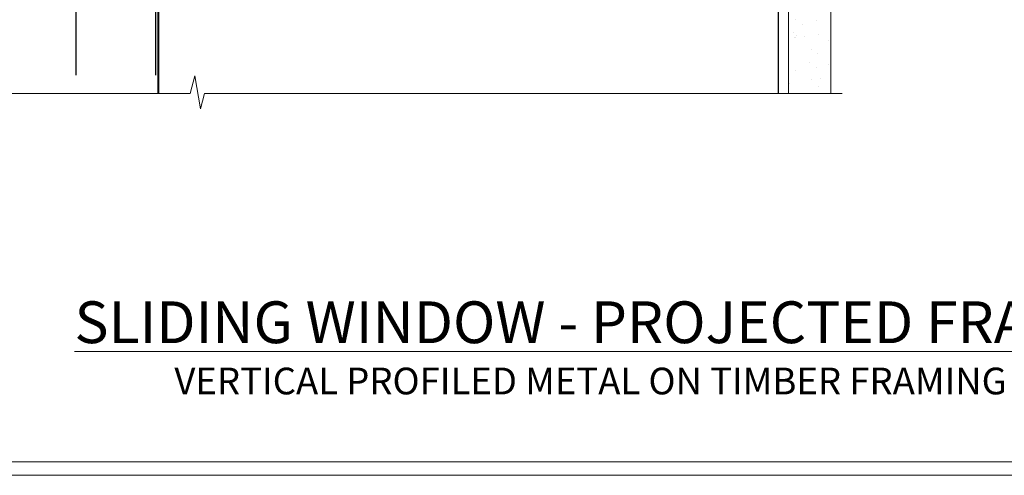
# Model space of a CAD drawing. Extents: x 2886 to 19047, y 28463 to 29865.
# Drawn here: x 4239 to 4460, y 28680 to 28782 of the extents above; entities that cross this region are included whole.
import ezdxf

# ---------------------------------------------------------------- set-up
doc = ezdxf.new("R2010")
doc.units = 0
doc.linetypes.add('Dashed', pattern=[564.444447, 282.222223, -282.222223])
doc.layers.get('Defpoints').update_dxf_attribs({"color": 8})
doc.layers.add('Aluminium Systems Ltd Joinery Detail', color=7, linetype='Continuous')
doc.layers.add('Viewport', color=7, linetype='Continuous', plot=False)
doc.styles.add('ASL TXT 50', font='romans.shx', dxfattribs={"height": 100})

# ---------------------------------------------------------------- blocks, each defined once
blk = doc.blocks.new('Title F1 SW Projected')
at = {"layer": 'Aluminium Systems Ltd Joinery Detail', "lineweight": 5, "insert": (0, 50.03), "char_height": 9.375, "width": 553.0825, "attachment_point": 1, "style": 'ASL TXT 50'}
blk.add_mtext('\\pxqc;{\\fArial|b0|i0|c0|p34;\\LSLIDING WINDOW - PROJECTED FRAME}', dxfattribs=at)
blk = doc.blocks.new('Page Layout')
at = {"layer": 'Aluminium Systems Ltd Joinery Detail', "color": 8, "lineweight": 5}
blk.add_lwpolyline([(0, 730.13), (0, 0), (553.08, 0), (553.08, 730.13)], close=True, dxfattribs=at)
blk = doc.blocks.new('Vertical Profiled Metal DF Window Sill F1B')
at = {"layer": 'Aluminium Systems Ltd Joinery Detail'}
h = blk.add_hatch(dxfattribs=at)
h.set_pattern_fill('HONEY', color=256, scale=0.5)
h.paths.add_polyline_path([(2.84, -57.18), (11.31, -57.18), (11.31, -42.92), (2.84, -42.92)])
h = blk.add_hatch(dxfattribs=at)
h.set_pattern_fill('HONEY', color=256, scale=0.5)
h.paths.add_polyline_path([(11.31, -42.92), (11.31, -57.18), (29.15, -57.18), (28.76, -42.92)])
for p, q in [((29.15, -7.49), (93.97, -7.49)), ((11.31, -26.79), (11.31, -126.93)), ((11.31, -26.79), (29.15, -26.79)), ((29.15, -26.79), (29.15, -126.93))]:
    blk.add_line(p, q, dxfattribs=at)
blk.add_lwpolyline([(29.15, -57.18), (2.84, -57.18), (2.45, -42.92), (28.76, -42.92)], close=True, dxfattribs=at)
blk = doc.blocks.new('140mm Framing Sill')
h = blk.add_hatch()
h.set_pattern_fill('AR-SAND', color=0, scale=0.15)
h.set_pattern_definition([(37.5, (59.1106, 1.561), (-0.24, 7.3412), [0, -5.7912, 0, -6.477, 0, -6.19125]), (7.5, (59.111, 1.561), (6.74285, 10.75238), [0, -3.1242, 0, -5.2197, 0, -2.00025]), (327.5, (54.4243, 1.561), (11.86489, 0.02156), [0, -1.905, 0, -6.858, 0, -8.9535]), (317.5, (54.424, 1.561), (11.45335, 3.34394), [0, -0.9525, 0, -4.4958, 0, -5.1435])])
h.paths.add_polyline_path([(230.61, 138.21), (221.12, 138.21), (221.12, 1.56), (230.61, 1.56)])
at = {"color": 0, "linetype": 'Dashed'}
for p, q in [((79.91, 77.86, 0.5), (79.91, 0.65, -1)), ((218.81, 77.86, 2), (218.81, 0.65, -1))]:
    blk.add_line(p, q, dxfattribs=at)
at = {"layer": 'Aluminium Systems Ltd Joinery Detail', "lineweight": 5}
blk.add_lwpolyline([(221.12, 0.65), (221.12, 141.4), (230.61, 141.4), (230.61, 0.65)], dxfattribs=at)
at = {"layer": 'Aluminium Systems Ltd Joinery Detail', "linetype": 'Dashed', "lineweight": 5, "ltscale": 0.01, "const_width": 0.25, "elevation": -0.75}
blk.add_lwpolyline([(79.78, 0.65), (79.78, 120.4, -0.42001), (82.95, 123.57), (215.77, 123.57)], format="xyb", dxfattribs=at)
at = {"layer": 'Aluminium Systems Ltd Joinery Detail', "linetype": 'Continuous', "lineweight": 5, "ltscale": 0.12, "elevation": -1}
blk.add_lwpolyline([(233.13, 0.65), (90.22, 0.65), (89.32, -2.79), (88.05, 4.63), (87.02, 0.65), (-11.21, 0.65)], dxfattribs=at)
blk = doc.blocks.new('Vertical Profiled Metal Title')
at = {"layer": 'Aluminium Systems Ltd Joinery Detail', "lineweight": 5, "insert": (-259.17, 6.46), "char_height": 6, "width": 553.0825, "attachment_point": 1, "style": 'ASL TXT 50'}
blk.add_mtext('\\pxqc;{\\fArial|b0|i0|c0|p34;VERTICAL PROFILED METAL ON TIMBER FRAMING}', dxfattribs=at)
blk = doc.blocks.new('FV1 - DF_Vert Prof Metal')
at = {"layer": 'Defpoints', "color": 4, "lineweight": 5}
blk.add_lwpolyline([(1200, 736.13), (1200, 0), (1759.08, 0), (1759.08, 736.13)], close=True, dxfattribs=at)
at = {"layer": 'Defpoints', "color": 8, "lineweight": 5}
blk.add_lwpolyline([(1203, 733.13), (1203, 3), (1756.08, 3), (1756.08, 733.13)], close=True, dxfattribs=at)
at = {"layer": 'Aluminium Systems Ltd Joinery Detail', "color": 0, "linetype": 'Dashed'}
blk.add_blockref('140mm Framing Sill', (1302.8, 85.03, 0.5), dxfattribs=at)
at = {"layer": 'Aluminium Systems Ltd Joinery Detail'}
for name, p in [('Vertical Profiled Metal DF Window Sill F1B', (1352.91, 216.72, 2)), ('Title F1 SW Projected', (1203.2, -11)), ('Vertical Profiled Metal Title', (1462.17, 17.7))]:
    blk.add_blockref(name, p, dxfattribs=at)
at = {"layer": 'Viewport', "color": 0}
blk.add_blockref('Page Layout', (1203, 3), dxfattribs=at)

msp = doc.modelspace()

# ---------------------------------------------------------------- block references
msp.add_blockref('FV1 - DF_Vert Prof Metal', (2887.5, 28679.63))

doc.saveas('drawing.dxf')
